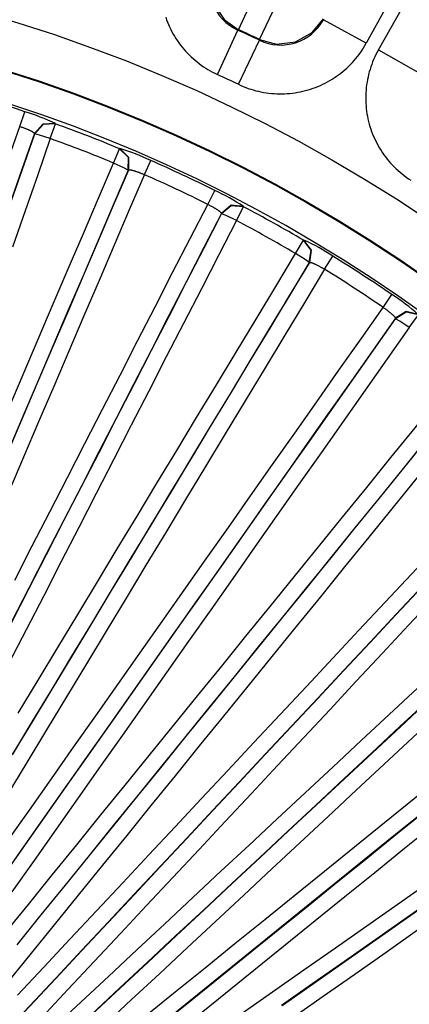
# Model space of a CAD drawing. Extents: x 31 to 414, y 3 to 284.
# Drawn here: x 215 to 217, y 62 to 66 of the extents above; entities that cross this region are included whole.
import ezdxf

# ---------------------------------------------------------------- set-up
doc = ezdxf.new("R2010")
doc.units = 0
for name, color, linetype in [('19020236_KRYT_ŠR', 7, 'CONTINUOUS'), ('19530351_COOLER', 7, 'CONTINUOUS'), ('DEFAULT', 7, 'CONTINUOUS')]:
    doc.layers.add(name, color=color, linetype=linetype)

# ---------------------------------------------------------------- blocks, each defined once
blk = doc.blocks.new('SE2')
at = {"layer": '19020236_KRYT_ŠR', "color": 7, "linetype": 'CONTINUOUS'}
for p, q in [((215.3939, 65.7234), (215.4152, 65.7868)), ((215.5253, 65.6712), (215.548, 65.734)), ((215.5471, 65.7358), (215.548, 65.734)), ((215.4582, 65.6913), (215.4574, 65.6931)), ((215.7969, 65.5659), (215.8225, 65.6276)), ((215.8225, 65.6276), (215.8243, 65.6284)), ((215.9293, 65.516), (215.9562, 65.5771)), ((215.8619, 65.5364), (215.8601, 65.5356)), ((216.2011, 65.3884), (216.2309, 65.4482)), ((216.324, 65.3185), (216.3552, 65.3776)), ((216.3546, 65.3795), (216.3552, 65.3776)), ((216.2604, 65.3477), (216.2598, 65.3496)), ((216.5785, 65.1767), (216.6124, 65.2343)), ((216.6124, 65.2343), (216.6143, 65.2348)), ((216.7027, 65.109), (216.7378, 65.1658)), ((216.6388, 65.1384), (216.6369, 65.138)), ((216.9543, 64.9451), (216.9921, 65.0001)), ((217.0073, 64.8966), (217.007, 64.8985)), ((217.0664, 64.8588), (217.1054, 64.913))]:
    blk.add_line(p, q, dxfattribs=at)
for points in [[(215.3396, 65.5676), (215.3939, 65.7234)], [(215.3939, 65.7234), (215.3965, 65.7226), (215.3991, 65.7217), (215.4016, 65.7209), (215.4042, 65.72), (215.4067, 65.7191), (215.4092, 65.7182), (215.4116, 65.7173), (215.414, 65.7164), (215.4164, 65.7154), (215.4188, 65.7145), (215.421, 65.7136), (215.4233, 65.7127), (215.4255, 65.7118), (215.4277, 65.7109), (215.4298, 65.71), (215.4318, 65.7091), (215.4338, 65.7082), (215.4357, 65.7073), (215.4375, 65.7064), (215.4393, 65.7056), (215.441, 65.7047), (215.4426, 65.7039), (215.4442, 65.7031), (215.4456, 65.7023), (215.447, 65.7015), (215.4483, 65.7008), (215.4496, 65.7), (215.4507, 65.6993), (215.4517, 65.6987), (215.4527, 65.698), (215.4536, 65.6974), (215.4544, 65.6968), (215.4551, 65.6962), (215.4557, 65.6957), (215.4562, 65.6952), (215.4566, 65.6947), (215.457, 65.6942), (215.4572, 65.6938), (215.4573, 65.6934), (215.4574, 65.6931)], [(215.5471, 65.7358), (215.4934, 65.7331), (215.4574, 65.6931)], [(215.548, 65.734), (215.4942, 65.7313), (215.4582, 65.6913)], [(215.4574, 65.6931), (215.4032, 65.5376), (215.349, 65.3821)], [(215.3499, 65.3803), (215.4041, 65.5358), (215.4582, 65.6913)], [(215.5253, 65.6712), (215.4711, 65.5156), (215.4169, 65.36), (215.3627, 65.2044)], [(215.5253, 65.6712), (215.4791, 65.6863), (215.4582, 65.6913)], [(215.8601, 65.5356), (215.8605, 65.5894), (215.8225, 65.6276)], [(215.8619, 65.5364), (215.8623, 65.5902), (215.8243, 65.6284)], [(215.3436, 64.5055), (215.4084, 64.657), (215.4731, 64.8085), (215.5379, 64.96), (215.6026, 65.1115), (215.6674, 65.263), (215.7322, 65.4145), (215.7969, 65.5659)], [(215.8601, 65.5356), (215.7954, 65.3842), (215.7306, 65.2328), (215.6659, 65.0814), (215.6011, 64.9299), (215.5364, 64.7785), (215.4717, 64.627), (215.4069, 64.4756), (215.3422, 64.3241)], [(215.344, 64.3248), (215.4088, 64.4763), (215.4735, 64.6278), (215.5382, 64.7792), (215.603, 64.9307), (215.6677, 65.0821), (215.7324, 65.2335), (215.7972, 65.3849), (215.8619, 65.5364)], [(215.8601, 65.5356), (215.8413, 65.546), (215.7969, 65.5659)], [(215.8619, 65.5364), (215.8622, 65.5366), (215.8625, 65.5368), (215.863, 65.5369), (215.8635, 65.537), (215.8642, 65.5371), (215.8649, 65.5371), (215.8657, 65.5371), (215.8666, 65.5371), (215.8676, 65.537), (215.8687, 65.5369), (215.8698, 65.5367), (215.8711, 65.5365), (215.8724, 65.5362), (215.8738, 65.5359), (215.8752, 65.5356), (215.8768, 65.5353), (215.8784, 65.5348), (215.8801, 65.5344), (215.8818, 65.5339), (215.8836, 65.5334), (215.8855, 65.5328), (215.8875, 65.5322), (215.8895, 65.5316), (215.8916, 65.5309), (215.8937, 65.5302), (215.8958, 65.5295), (215.898, 65.5287), (215.9003, 65.5279), (215.9026, 65.527), (215.9049, 65.5262), (215.9072, 65.5253), (215.9096, 65.5243), (215.912, 65.5234), (215.9145, 65.5224), (215.9169, 65.5214), (215.9194, 65.5204), (215.9218, 65.5193), (215.9243, 65.5182), (215.9268, 65.5171), (215.9293, 65.516)], [(215.9293, 65.516), (215.8644, 65.3643), (215.7995, 65.2125), (215.7346, 65.0607), (215.6697, 64.9089), (215.6048, 64.7571), (215.5399, 64.6053), (215.4751, 64.4535), (215.4102, 64.3017), (215.3453, 64.1498)], [(215.3723, 63.7726), (215.4477, 63.9195), (215.523, 64.0664), (215.5984, 64.2133), (215.6738, 64.3602), (215.7491, 64.5071), (215.8245, 64.654), (215.8998, 64.8009), (215.9751, 64.9478), (216.0505, 65.0947), (216.1258, 65.2415), (216.2011, 65.3884)], [(216.2011, 65.3884), (216.2035, 65.3872), (216.206, 65.386), (216.2084, 65.3848), (216.2108, 65.3836), (216.2131, 65.3823), (216.2155, 65.3811), (216.2178, 65.3799), (216.22, 65.3786), (216.2223, 65.3774), (216.2245, 65.3761), (216.2266, 65.3749), (216.2287, 65.3737), (216.2308, 65.3725), (216.2328, 65.3713), (216.2347, 65.3701), (216.2366, 65.3689), (216.2385, 65.3678), (216.2402, 65.3666), (216.242, 65.3655), (216.2436, 65.3644), (216.2452, 65.3634), (216.2466, 65.3623), (216.2481, 65.3613), (216.2494, 65.3603), (216.2507, 65.3594), (216.2519, 65.3584), (216.253, 65.3575), (216.254, 65.3567), (216.255, 65.3559), (216.2558, 65.3551), (216.2566, 65.3544), (216.2573, 65.3536), (216.2579, 65.353), (216.2585, 65.3524), (216.2589, 65.3518), (216.2593, 65.3512), (216.2595, 65.3508), (216.2597, 65.3503), (216.2598, 65.3499), (216.2598, 65.3496)], [(216.3546, 65.3795), (216.301, 65.3842), (216.2598, 65.3496)], [(216.3552, 65.3776), (216.3016, 65.3824), (216.2604, 65.3477)], [(216.2598, 65.3496), (216.1846, 65.203), (216.1095, 65.0565), (216.0343, 64.91), (215.9592, 64.7634), (215.884, 64.6169), (215.8088, 64.4703), (215.7337, 64.3238), (215.6585, 64.1772), (215.5833, 64.0307), (215.5081, 63.8841), (215.4329, 63.7375), (215.3577, 63.591)], [(215.3583, 63.5891), (215.4335, 63.7357), (215.5087, 63.8822), (215.5839, 64.0288), (215.6591, 64.1753), (215.7343, 64.3219), (215.8094, 64.4685), (215.8846, 64.615), (215.9598, 64.7615), (216.0349, 64.9081), (216.1101, 65.0546), (216.1852, 65.2012), (216.2604, 65.3477)], [(216.324, 65.3185), (216.2803, 65.3399), (216.2604, 65.3477)], [(216.324, 65.3185), (216.2489, 65.1719), (216.1737, 65.0253), (216.0985, 64.8787), (216.0233, 64.7321), (215.9481, 64.5855), (215.8729, 64.4389), (215.7977, 64.2923), (215.7225, 64.1457), (215.6473, 63.999), (215.5721, 63.8524), (215.4968, 63.7058), (215.4216, 63.5592), (215.3463, 63.4126)], [(216.6369, 65.138), (216.6447, 65.1912), (216.6124, 65.2343)], [(216.6388, 65.1384), (216.6466, 65.1917), (216.6143, 65.2348)], [(215.3876, 63.201), (215.4726, 63.3422), (215.5577, 63.4834), (215.6428, 63.6245), (215.7278, 63.7657), (215.8129, 63.9068), (215.8979, 64.0479), (215.983, 64.1891), (216.0681, 64.3302), (216.1531, 64.4713), (216.2382, 64.6124), (216.3233, 64.7535), (216.4084, 64.8946), (216.4934, 65.0357), (216.5785, 65.1767)], [(216.6369, 65.138), (216.6197, 65.1508), (216.5785, 65.1767)], [(216.6369, 65.138), (216.5518, 64.9969), (216.4668, 64.8559), (216.3818, 64.7149), (216.2967, 64.5739), (216.2117, 64.4328), (216.1266, 64.2918), (216.0416, 64.1507), (215.9566, 64.0096), (215.8716, 63.8686), (215.7865, 63.7275), (215.7015, 63.5864), (215.6165, 63.4453), (215.5315, 63.3042), (215.4464, 63.1631), (215.3614, 63.0219)], [(215.3633, 63.0224), (215.4483, 63.1635), (215.5334, 63.3046), (215.6184, 63.4457), (215.7034, 63.5868), (215.7884, 63.7279), (215.8735, 63.869), (215.9585, 64.0101), (216.0435, 64.1512), (216.1286, 64.2922), (216.2136, 64.4333), (216.2986, 64.5743), (216.3837, 64.7154), (216.4687, 64.8564), (216.5537, 64.9974), (216.6388, 65.1384)], [(216.7027, 65.109), (216.6174, 64.9677), (216.5322, 64.8263), (216.447, 64.6849), (216.3617, 64.5436), (216.2765, 64.4022), (216.1913, 64.2608), (216.106, 64.1194), (216.0208, 63.978), (215.9356, 63.8366), (215.8503, 63.6952), (215.7651, 63.5538), (215.6799, 63.4123), (215.5947, 63.2709), (215.5094, 63.1295), (215.4242, 62.988), (215.339, 62.8465)], [(216.6388, 65.1384), (216.6391, 65.1386), (216.6394, 65.1388), (216.6399, 65.1389), (216.6405, 65.1389), (216.6411, 65.1389), (216.6418, 65.1388), (216.6426, 65.1387), (216.6435, 65.1385), (216.6445, 65.1383), (216.6455, 65.138), (216.6466, 65.1377), (216.6478, 65.1373), (216.6491, 65.1369), (216.6504, 65.1364), (216.6519, 65.1359), (216.6533, 65.1353), (216.6549, 65.1347), (216.6565, 65.134), (216.6582, 65.1333), (216.6599, 65.1325), (216.6617, 65.1317), (216.6635, 65.1308), (216.6654, 65.1299), (216.6674, 65.129), (216.6694, 65.128), (216.6714, 65.127), (216.6735, 65.1259), (216.6756, 65.1248), (216.6778, 65.1236), (216.6799, 65.1224), (216.6821, 65.1212), (216.6844, 65.12), (216.6866, 65.1187), (216.6889, 65.1174), (216.6912, 65.116), (216.6935, 65.1147), (216.6958, 65.1133), (216.6981, 65.1119), (216.7004, 65.1105), (216.7027, 65.109)], [(215.3403, 62.6487), (215.4353, 62.7838), (215.5302, 62.9189), (215.6252, 63.054), (215.7202, 63.1891), (215.8152, 63.3242), (215.9102, 63.4593), (216.0051, 63.5943), (216.1001, 63.7294), (216.195, 63.8645), (216.2899, 63.9996), (216.3849, 64.1346), (216.4798, 64.2697), (216.5747, 64.4048), (216.6696, 64.5399), (216.7645, 64.6749), (216.8594, 64.81), (216.9543, 64.9451)], [(216.9543, 64.9451), (216.9565, 64.9435), (216.9588, 64.942), (216.961, 64.9405), (216.9632, 64.9389), (216.9653, 64.9374), (216.9675, 64.9358), (216.9696, 64.9343), (216.9717, 64.9327), (216.9737, 64.9312), (216.9757, 64.9297), (216.9777, 64.9282), (216.9796, 64.9267), (216.9815, 64.9252), (216.9833, 64.9237), (216.9851, 64.9223), (216.9868, 64.9209), (216.9884, 64.9195), (216.99, 64.9181), (216.9916, 64.9167), (216.993, 64.9154), (216.9944, 64.9142), (216.9958, 64.9129), (216.997, 64.9117), (216.9982, 64.9106), (216.9994, 64.9094), (217.0004, 64.9084), (217.0014, 64.9073), (217.0023, 64.9063), (217.0031, 64.9054), (217.0039, 64.9045), (217.0045, 64.9037), (217.0051, 64.9029), (217.0057, 64.9021), (217.0061, 64.9014), (217.0065, 64.9008), (217.0067, 64.9002), (217.0069, 64.8997), (217.007, 64.8992), (217.0071, 64.8988), (217.007, 64.8985)], [(217.007, 64.8985), (216.9123, 64.7638), (216.8177, 64.629), (216.723, 64.4942), (216.6283, 64.3595), (216.5336, 64.2247), (216.4389, 64.09), (216.3442, 63.9552), (216.2495, 63.8205), (216.1548, 63.6857), (216.0601, 63.5509), (215.9653, 63.4162), (215.8706, 63.2814), (215.7758, 63.1466), (215.6811, 63.0119), (215.5863, 62.8771), (215.4915, 62.7423), (215.3968, 62.6075), (215.302, 62.4728)], [(217.105, 64.915), (217.0526, 64.9271), (217.007, 64.8985)], [(217.1054, 64.913), (217.0529, 64.9252), (217.0073, 64.8966)], [(215.3023, 62.4708), (215.3971, 62.6056), (215.4919, 62.7404), (215.5867, 62.8752), (215.6814, 63.0099), (215.7762, 63.1447), (215.8709, 63.2795), (215.9657, 63.4142), (216.0604, 63.549), (216.1551, 63.6838), (216.2499, 63.8185), (216.3446, 63.9533), (216.4393, 64.088), (216.534, 64.2228), (216.6287, 64.3576), (216.7233, 64.4923), (216.818, 64.6271), (216.9127, 64.7618), (217.0073, 64.8966)], [(217.0664, 64.8588), (216.9717, 64.724), (216.877, 64.5892), (216.7823, 64.4544), (216.6875, 64.3196), (216.5928, 64.1848), (216.4981, 64.05), (216.4033, 63.9152), (216.3086, 63.7804), (216.2138, 63.6455), (216.1191, 63.5107), (216.0243, 63.3759), (215.9295, 63.2411), (215.8347, 63.1063), (215.7399, 62.9714), (215.6451, 62.8366), (215.5503, 62.7018), (215.4555, 62.567), (215.3607, 62.4321)], [(217.0664, 64.8588), (217.026, 64.8861), (217.0073, 64.8966)], [(215.3277, 62.2506), (215.4314, 62.3787), (215.5351, 62.5068), (215.6389, 62.6349), (215.7426, 62.763), (215.8464, 62.891), (215.9501, 63.0191), (216.0538, 63.1472), (216.1576, 63.2752), (216.2613, 63.4033), (216.3651, 63.5313), (216.4688, 63.6593), (216.5726, 63.7874), (216.6763, 63.9154), (216.7801, 64.0434), (216.8838, 64.1714), (216.9876, 64.2994), (217.0913, 64.4273), (217.1951, 64.5553), (217.2988, 64.6833)], [(217.3513, 64.6368), (217.2475, 64.5089), (217.1438, 64.381), (217.0401, 64.2531), (216.9364, 64.1251), (216.8327, 63.9972), (216.729, 63.8692), (216.6253, 63.7413), (216.5216, 63.6133), (216.4179, 63.4853), (216.3142, 63.3573), (216.2105, 63.2293), (216.1068, 63.1013), (216.0031, 62.9733), (215.8994, 62.8453), (215.7957, 62.7173), (215.692, 62.5893), (215.5883, 62.4612), (215.4846, 62.3332), (215.3809, 62.2051)], [(215.3828, 62.2053), (215.4865, 62.3334), (215.5902, 62.4614), (215.6939, 62.5894), (215.7976, 62.7175), (215.9013, 62.8455), (216.005, 62.9735), (216.1087, 63.1015), (216.2124, 63.2295), (216.3161, 63.3575), (216.4199, 63.4855), (216.5236, 63.6135), (216.6273, 63.7415), (216.731, 63.8694), (216.8347, 63.9974), (216.9384, 64.1253), (217.0421, 64.2533), (217.1458, 64.3812), (217.2495, 64.5091), (217.3532, 64.637)], [(217.4124, 64.599), (217.3085, 64.4708), (217.2045, 64.3426), (217.1006, 64.2144), (216.9966, 64.0861), (216.8927, 63.9579), (216.7887, 63.8296), (216.6848, 63.7014), (216.5808, 63.5731), (216.4769, 63.4448), (216.3729, 63.3165), (216.269, 63.1883), (216.165, 63.06), (216.0611, 62.9316), (215.9572, 62.8033), (215.8532, 62.675), (215.7493, 62.5467), (215.6453, 62.4183), (215.5414, 62.29), (215.4374, 62.1616), (215.3335, 62.0333)], [(215.3849, 61.9886), (215.4976, 62.1093), (215.6104, 62.2299), (215.7232, 62.3506), (215.8359, 62.4713), (215.9487, 62.5919), (216.0614, 62.7126), (216.1741, 62.8333), (216.2869, 62.9539), (216.3996, 63.0746), (216.5123, 63.1953), (216.625, 63.3159), (216.7377, 63.4366), (216.8504, 63.5573), (216.9631, 63.6779), (217.0757, 63.7986), (217.1884, 63.9193), (217.301, 64.0399), (217.4137, 64.1606), (217.5263, 64.2813), (217.639, 64.4019)], [(217.6848, 64.3485), (217.5724, 64.2281), (217.46, 64.1078), (217.3476, 63.9874), (217.2352, 63.867), (217.1228, 63.7466), (217.0104, 63.6262), (216.898, 63.5058), (216.7856, 63.3855), (216.6732, 63.2651), (216.5607, 63.1447), (216.4483, 63.0243), (216.3358, 62.9039), (216.2234, 62.7835), (216.1109, 62.6631), (215.9984, 62.5428), (215.8859, 62.4224), (215.7734, 62.302), (215.6609, 62.1816), (215.5484, 62.0612), (215.4359, 61.9408), (215.3234, 61.8204)], [(215.3235, 61.8185), (215.436, 61.9389), (215.5485, 62.0593), (215.661, 62.1797), (215.7735, 62.3), (215.886, 62.4204), (215.9985, 62.5408), (216.111, 62.6612), (216.2234, 62.7816), (216.3359, 62.902), (216.4483, 63.0223), (216.5608, 63.1427), (216.6732, 63.2631), (216.7857, 63.3835), (216.8981, 63.5039), (217.0105, 63.6243), (217.1229, 63.7446), (217.2353, 63.865), (217.3477, 63.9854), (217.4601, 64.1058), (217.5724, 64.2262), (217.6848, 64.3465)], [(217.7381, 64.301), (217.6257, 64.1806), (217.5132, 64.0602), (217.4008, 63.9397), (217.2884, 63.8193), (217.1759, 63.6989), (217.0635, 63.5784), (216.951, 63.458), (216.8386, 63.3376), (216.7261, 63.2171), (216.6136, 63.0967), (216.5011, 62.9763), (216.3886, 62.8559), (216.2761, 62.7354), (216.1636, 62.615), (216.0511, 62.4946), (215.9385, 62.3741), (215.826, 62.2537), (215.7135, 62.1333), (215.6009, 62.0128), (215.4884, 61.8924), (215.3758, 61.772)], [(215.2944, 61.6204), (215.4148, 61.7329), (215.5353, 61.8455), (215.6557, 61.958), (215.7761, 62.0706), (215.8966, 62.1831), (216.017, 62.2956), (216.1375, 62.4082), (216.2579, 62.5207), (216.3783, 62.6332), (216.4988, 62.7457), (216.6192, 62.8582), (216.7397, 62.9706), (216.8601, 63.0831), (216.9805, 63.1956), (217.101, 63.308), (217.2214, 63.4205), (217.3419, 63.5329), (217.4623, 63.6454), (217.5827, 63.7578), (217.7032, 63.8702), (217.8236, 63.9826), (217.944, 64.095)], [(217.9896, 64.0418), (217.8692, 63.9294), (217.7488, 63.8171), (217.6284, 63.7047), (217.508, 63.5923), (217.3876, 63.4799), (217.2672, 63.3675), (217.1468, 63.2551), (217.0265, 63.1427), (216.9061, 63.0303), (216.7857, 62.9178), (216.6653, 62.8054), (216.5449, 62.693), (216.4245, 62.5805), (216.3041, 62.468), (216.1837, 62.3556), (216.0633, 62.2431), (215.9429, 62.1306), (215.8225, 62.0181), (215.7022, 61.9056), (215.5818, 61.7931), (215.4614, 61.6806), (215.341, 61.5681)], [(215.3429, 61.568), (215.4633, 61.6805), (215.5837, 61.793), (215.7041, 61.9055), (215.8245, 62.018), (215.9449, 62.1305), (216.0653, 62.243), (216.1857, 62.3555), (216.3061, 62.468), (216.4265, 62.5804), (216.5468, 62.6929), (216.6672, 62.8053), (216.7876, 62.9178), (216.908, 63.0302), (217.0284, 63.1426), (217.1488, 63.255), (217.2692, 63.3674), (217.3896, 63.4798), (217.51, 63.5922), (217.6304, 63.7046), (217.7508, 63.817), (217.8711, 63.9294), (217.9915, 64.0417)], [(218.0449, 63.9959), (217.9243, 63.8833), (217.8036, 63.7707), (217.6829, 63.658), (217.5623, 63.5454), (217.4416, 63.4327), (217.3209, 63.3201), (217.2002, 63.2074), (217.0796, 63.0947), (216.9589, 62.982), (216.8382, 62.8693), (216.7175, 62.7566), (216.5969, 62.6439), (216.4762, 62.5312), (216.3555, 62.4185), (216.2348, 62.3057), (216.1142, 62.193), (215.9935, 62.0803), (215.8728, 61.9675), (215.7521, 61.8547), (215.6315, 61.742), (215.5108, 61.6292), (215.3901, 61.5164)], [(215.291, 61.3788), (215.4194, 61.4828), (215.5478, 61.5867), (215.6761, 61.6906), (215.8045, 61.7945), (215.9329, 61.8985), (216.0612, 62.0024), (216.1896, 62.1063), (216.3179, 62.2103), (216.4462, 62.3142), (216.5746, 62.4182), (216.7029, 62.5221), (216.8312, 62.626), (216.9595, 62.73), (217.0878, 62.8339), (217.2161, 62.9378), (217.3443, 63.0418), (217.4726, 63.1457), (217.6009, 63.2497), (217.7291, 63.3536), (217.8574, 63.4576), (217.9856, 63.5615), (218.1138, 63.6654), (218.242, 63.7694)], [(215.3357, 61.3233), (215.4638, 61.427), (215.5919, 61.5306), (215.7199, 61.6343), (215.848, 61.738), (215.9761, 61.8417), (216.1041, 61.9454), (216.2322, 62.0491), (216.3602, 62.1528), (216.4882, 62.2565), (216.6162, 62.3601), (216.7443, 62.4638), (216.8723, 62.5675), (217.0003, 62.6712), (217.1282, 62.7749), (217.2562, 62.8786), (217.3842, 62.9823), (217.5122, 63.086), (217.6401, 63.1897), (217.7681, 63.2934), (217.896, 63.3971), (218.024, 63.5008), (218.1519, 63.6045), (218.2798, 63.7082)], [(218.28, 63.7102), (218.1521, 63.6065), (218.0242, 63.5028), (217.8962, 63.3991), (217.7683, 63.2954), (217.6403, 63.1917), (217.5124, 63.088), (217.3844, 62.9843), (217.2564, 62.8806), (217.1284, 62.7769), (217.0005, 62.6732), (216.8725, 62.5695), (216.7444, 62.4658), (216.6164, 62.3621), (216.4884, 62.2584), (216.3604, 62.1547), (216.2323, 62.051), (216.1043, 61.9473), (215.9762, 61.8436), (215.8482, 61.7399), (215.7201, 61.6363), (215.592, 61.5326), (215.464, 61.4289), (215.3359, 61.3252)], [(218.3263, 63.6558), (218.1983, 63.552), (218.0703, 63.4483), (217.9423, 63.3445), (217.8143, 63.2408), (217.6863, 63.1371), (217.5583, 63.0333), (217.4303, 62.9296), (217.3023, 62.8258), (217.1742, 62.7221), (217.0462, 62.6184), (216.9181, 62.5146), (216.7901, 62.4109), (216.662, 62.3072), (216.5339, 62.2034), (216.4059, 62.0997), (216.2778, 61.996), (216.1497, 61.8922), (216.0216, 61.7885), (215.8935, 61.6848), (215.7654, 61.581), (215.6372, 61.4773), (215.5091, 61.3736), (215.381, 61.2699)], [(216.3447, 61.9074), (216.4795, 62.0022), (216.6143, 62.097), (216.7492, 62.1918), (216.884, 62.2865), (217.0188, 62.3813), (217.1536, 62.4761), (217.2885, 62.5708), (217.4233, 62.6656), (217.5581, 62.7603), (217.6929, 62.8551), (217.8277, 62.9498), (217.9626, 63.0445), (218.0974, 63.1392), (218.2322, 63.2339), (218.367, 63.3286), (218.5018, 63.4233)], [(218.5395, 63.3643), (218.4048, 63.2696), (218.27, 63.175), (218.1353, 63.0803), (218.0005, 62.9856), (217.8657, 62.8909), (217.731, 62.7963), (217.5962, 62.7016), (217.4614, 62.6069), (217.3267, 62.5121), (217.1919, 62.4174), (217.0571, 62.3227), (216.9224, 62.228), (216.7876, 62.1332), (216.6528, 62.0385), (216.518, 61.9437)], [(216.52, 61.9434), (216.6547, 62.0381), (216.7895, 62.1329), (216.9243, 62.2276), (217.0591, 62.3224), (217.1938, 62.4171), (217.3286, 62.5118), (217.4634, 62.6065), (217.5981, 62.7012), (217.7329, 62.7959), (217.8677, 62.8906), (218.0024, 62.9853), (218.1372, 63.08), (218.272, 63.1746), (218.4067, 63.2693), (218.5415, 63.3639)], [(218.588, 63.3112), (218.453, 63.2163), (218.3179, 63.1214), (218.1828, 63.0266), (218.0477, 62.9317), (217.9127, 62.8368), (217.7776, 62.7418), (217.6425, 62.6469), (217.5074, 62.552), (217.3723, 62.4571), (217.2372, 62.3621), (217.1022, 62.2672), (216.9671, 62.1722), (216.832, 62.0773), (216.6969, 61.9823), (216.5618, 61.8873)]]:
    blk.add_lwpolyline(points, dxfattribs=at)
for centre, radius, start, end in [((213.3841, 59.7413), 6.3875, 12, 348), ((213.3841, 59.7413), 6.3775, 71.42905, 76.79982), ((215.1397, 64.8774), 0.9502, 64.6082, 73.1471), ((213.3841, 59.7413), 6.3714, 67.498, 70.14549), ((213.3841, 59.7413), 6.3046, 67.498, 70.14549), ((215.5474, 64.7202), 0.9495, 64.4933, 73.0384), ((213.3841, 59.7413), 6.3775, 63.48788, 66.21444), ((213.3841, 59.7413), 6.3107, 63.48788, 66.21444), ((215.8324, 64.5856), 0.9502, 56.6671, 65.2059), ((213.3841, 59.7413), 6.3714, 59.55682, 62.20431), ((213.3841, 59.7413), 6.3046, 59.55682, 62.20431), ((216.2145, 64.3736), 0.9495, 56.5521, 65.0972), ((213.3841, 59.7413), 6.3775, 55.5467, 58.27326), ((213.3841, 59.7413), 6.3107, 55.5467, 58.27326), ((216.4782, 64.2009), 0.9502, 48.7259, 57.2647)]:
    blk.add_arc(centre, radius, start, end, dxfattribs=at)
at = {"layer": '19530351_COOLER', "color": 7, "linetype": 'CONTINUOUS'}
for p, q in [((221.5105, 74.5156), (216.8818, 66.0813)), ((216.9336, 66.0525), (221.6686, 74.4275)), ((216.3331, 66.1394), (216.421, 66.3301)), ((216.4228, 66.0973), (216.5134, 66.2867)), ((216.8818, 66.0813), (216.6978, 66.1823)), ((216.2424, 65.9468), (216.3302, 66.1374)), ((216.3331, 66.1394), (216.3302, 66.1374)), ((216.3325, 65.9044), (216.4231, 66.0938)), ((216.4231, 66.0938), (216.4228, 66.0973)), ((216.9336, 66.0525), (217.1164, 65.9491))]:
    blk.add_line(p, q, dxfattribs=at)
for points in [[(216.0206, 66.1929), (216.0244, 66.1822), (216.0284, 66.1717), (216.0328, 66.1612), (216.0375, 66.1509), (216.0424, 66.1407), (216.0476, 66.1306), (216.0531, 66.1206), (216.0588, 66.1109), (216.0648, 66.1012), (216.0711, 66.0918), (216.0776, 66.0825), (216.0843, 66.0733), (216.0913, 66.0644), (216.0986, 66.0557), (216.1061, 66.0471), (216.1138, 66.0387), (216.1218, 66.0306), (216.1299, 66.0227), (216.1383, 66.015), (216.1469, 66.0076), (216.1556, 66.0004), (216.1645, 65.9934), (216.1736, 65.9867), (216.1829, 65.9802), (216.1924, 65.974), (216.2021, 65.968), (216.2119, 65.9623), (216.2219, 65.9569), (216.2321, 65.9517), (216.2424, 65.9468)], [(216.2257, 66.4072), (216.2111, 66.3325), (216.2262, 66.252), (216.271, 66.1833), (216.3331, 66.1394)], [(216.4228, 66.0973), (216.4963, 66.0775), (216.5777, 66.0869), (216.6493, 66.1268), (216.6974, 66.1857)], [(216.3325, 65.9044), (216.3429, 65.8996), (216.3534, 65.8952), (216.3641, 65.891), (216.3748, 65.8871), (216.3856, 65.8834), (216.3965, 65.8801), (216.4075, 65.8771), (216.4186, 65.8744), (216.4297, 65.872), (216.4408, 65.8699), (216.4521, 65.8681), (216.4633, 65.8666), (216.4746, 65.8654), (216.4859, 65.8645), (216.4972, 65.8639), (216.5086, 65.8636), (216.5199, 65.8636), (216.5313, 65.8639), (216.5426, 65.8645), (216.5539, 65.8654), (216.5651, 65.8666), (216.5764, 65.8682), (216.5875, 65.87), (216.5987, 65.8721), (216.6097, 65.8745), (216.6207, 65.8772), (216.6317, 65.8802), (216.6425, 65.8836), (216.6532, 65.8872), (216.6639, 65.8911), (216.6744, 65.8953), (216.6848, 65.8998), (216.6951, 65.9046), (216.7053, 65.9096), (216.7153, 65.9149), (216.7252, 65.9205), (216.7349, 65.9263), (216.7445, 65.9325), (216.7539, 65.9388), (216.7631, 65.9455), (216.7722, 65.9523), (216.7811, 65.9595), (216.7898, 65.9668), (216.7982, 65.9744), (216.8065, 65.9822), (216.8145, 65.9902), (216.8223, 65.9984), (216.8298, 66.0069), (216.8372, 66.0155), (216.8443, 66.0243), (216.8512, 66.0333), (216.8578, 66.0425), (216.8642, 66.0519), (216.8703, 66.0615), (216.8762, 66.0713), (216.8818, 66.0813)], [(216.9336, 66.0525), (216.9281, 66.0424), (216.9229, 66.0322), (216.918, 66.0219), (216.9133, 66.0115), (216.909, 66.0009), (216.905, 65.9903), (216.9012, 65.9795), (216.8978, 65.9687), (216.8946, 65.9577), (216.8917, 65.9467), (216.8892, 65.9357), (216.8869, 65.9246), (216.8849, 65.9134), (216.8833, 65.9021), (216.8819, 65.8909), (216.8808, 65.8796), (216.88, 65.8683), (216.8796, 65.857), (216.8794, 65.8456), (216.8795, 65.8343), (216.88, 65.823), (216.8807, 65.8117), (216.8817, 65.8004), (216.8831, 65.7891), (216.8847, 65.7779), (216.8867, 65.7668), (216.889, 65.7557), (216.8915, 65.7446), (216.8944, 65.7337), (216.8976, 65.7228), (216.9011, 65.712), (216.9048, 65.7013), (216.9089, 65.6907), (216.9132, 65.6802), (216.9178, 65.6698), (216.9227, 65.6596), (216.9279, 65.6495), (216.9333, 65.6395), (216.939, 65.6297), (216.945, 65.62), (216.9512, 65.6105), (216.9578, 65.6012), (216.9645, 65.592), (216.9715, 65.5831), (216.9787, 65.5743), (216.9861, 65.5658), (216.9938, 65.5574), (217.0017, 65.5493), (217.0098, 65.5414), (217.0181, 65.5337), (217.0266, 65.5262), (217.0354, 65.519), (217.0443, 65.5119), (217.0535, 65.5052), (217.0628, 65.4986), (217.0724, 65.4923)]]:
    blk.add_lwpolyline(points, dxfattribs=at)
for radius in [6.7304, 6.5205, 6.5174]:
    blk.add_circle((213.3841, 59.7413), radius, dxfattribs=at)
for centre, radius, start, end in [((216.4179, 66.328), 0.2098, 158.4045, 245.2907), ((216.5137, 66.2831), 0.2098, 244.411, 331.2972), ((213.3841, 59.7413), 7.042, 64.43343, 65.26831), ((213.3841, 59.7413), 7.0451, 64.44811, 65.25363), ((213.3841, 59.7413), 6.8321, 64.43343, 65.26831)]:
    blk.add_arc(centre, radius, start, end, dxfattribs=at)

msp = doc.modelspace()

# ---------------------------------------------------------------- block references
at = {"layer": 'DEFAULT'}
msp.add_blockref('SE2', (0, 0), dxfattribs=at)

doc.saveas('drawing.dxf')
